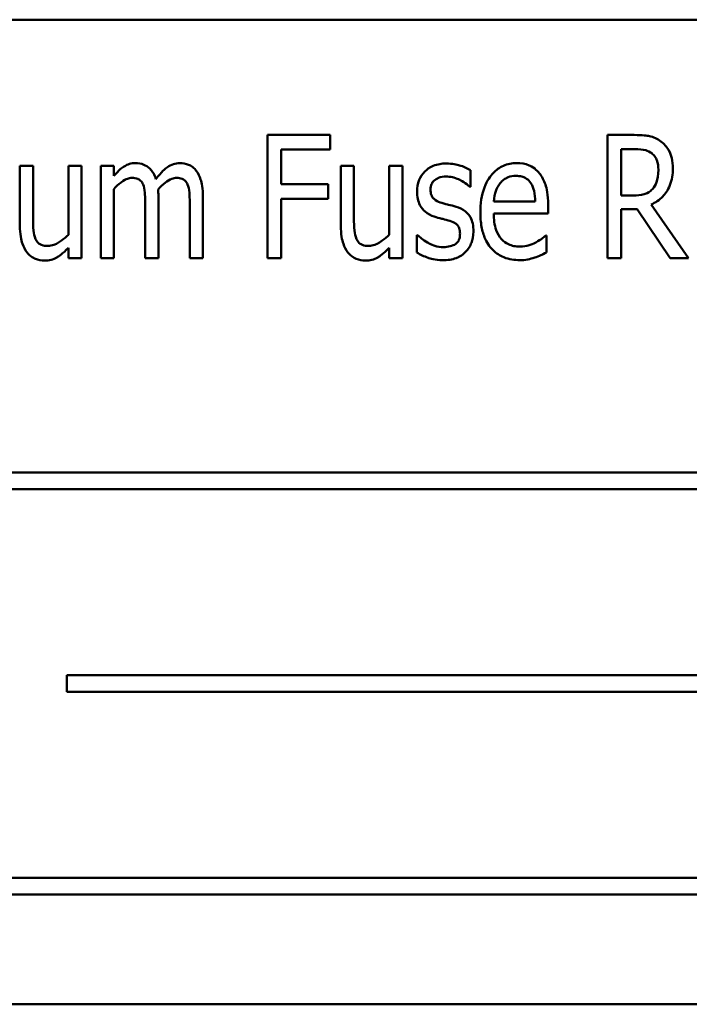
# Model space of a CAD drawing. Units: inches. Extents: x 2 to 108, y 1 to 84.
# Drawn here: x 70 to 71, y 37 to 38 of the extents above; entities that cross this region are included whole.
import ezdxf

# ---------------------------------------------------------------- set-up
doc = ezdxf.new("R2010")
doc.units = ezdxf.units.IN
doc.header["$LTSCALE"] = 5
doc.header["$MEASUREMENT"] = 0
doc.layers.add('Visible (ANSI)', color=7, linetype='Continuous', lineweight=50)

msp = doc.modelspace()

# ---------------------------------------------------------------- linework, layer by layer
at = {"layer": 'Visible (ANSI)'}
for p, q in [((71.83639, 38.14538), (70.08639, 38.14538)), ((70.73888, 38.02829), (70.67537, 38.02829)), ((70.67537, 38.02829), (70.67537, 37.90329)), ((70.73888, 38.0135), (70.73888, 38.02829)), ((71.04763, 38.02829), (71.02028, 38.02829)), ((71.02028, 38.02829), (71.02028, 37.90329)), ((70.68945, 37.97825), (70.68945, 38.0135)), ((70.68945, 38.0135), (70.73888, 38.0135)), ((71.03436, 37.9669), (71.03436, 38.01391)), ((71.03436, 38.01391), (71.04834, 38.01391)), ((70.43762, 37.99709), (70.42425, 37.99709)), ((70.42425, 37.99709), (70.42425, 37.93621)), ((70.43762, 37.94361), (70.43762, 37.99709)), ((70.48685, 37.99709), (70.47348, 37.99709)), ((70.47348, 37.99709), (70.47348, 37.92699)), ((70.48685, 37.90329), (70.48685, 37.99709)), ((70.51957, 37.99709), (70.5062, 37.99709)), ((70.5062, 37.99709), (70.5062, 37.90329)), ((70.51957, 37.98676), (70.51957, 37.99709)), ((70.76319, 37.99709), (70.74982, 37.99709)), ((70.74982, 37.99709), (70.74982, 37.93621)), ((70.76319, 37.94361), (70.76319, 37.99709)), ((70.81242, 37.99709), (70.79905, 37.99709)), ((70.79905, 37.99709), (70.79905, 37.92699)), ((70.81242, 37.90329), (70.81242, 37.99709)), ((70.88151, 37.97562), (70.88151, 37.99253)), ((70.51957, 37.90329), (70.51957, 37.97339)), ((70.73685, 37.97825), (70.68945, 37.97825)), ((70.73685, 37.96346), (70.73685, 37.97825)), ((70.8808, 37.97562), (70.88151, 37.97562)), ((70.56475, 37.90329), (70.56475, 37.96508)), ((70.60993, 37.90329), (70.60993, 37.96508)), ((70.68945, 37.90329), (70.68945, 37.96346)), ((70.68945, 37.96346), (70.73685, 37.96346)), ((70.94715, 37.96062), (70.90501, 37.96062)), ((71.04682, 37.9669), (71.03436, 37.9669)), ((70.55138, 37.95758), (70.55138, 37.90329)), ((70.59656, 37.95758), (70.59656, 37.90329)), ((70.96021, 37.94857), (70.96021, 37.95718)), ((71.03436, 37.90329), (71.03436, 37.95303)), ((71.03436, 37.95303), (71.05047, 37.95303)), ((71.05047, 37.95303), (71.0841, 37.90329)), ((71.10243, 37.90329), (71.06465, 37.95769)), ((70.90501, 37.94857), (70.96021, 37.94857)), ((70.82752, 37.92669), (70.82681, 37.92669)), ((70.82681, 37.92669), (70.82681, 37.90896)), ((70.95869, 37.92628), (70.95788, 37.92628)), ((70.95869, 37.90906), (70.95869, 37.92628)), ((70.47348, 37.91362), (70.47348, 37.90329)), ((70.79905, 37.91362), (70.79905, 37.90329)), ((70.47348, 37.90329), (70.48685, 37.90329)), ((70.5062, 37.90329), (70.51957, 37.90329)), ((70.55138, 37.90329), (70.56475, 37.90329)), ((70.59656, 37.90329), (70.60993, 37.90329)), ((70.67537, 37.90329), (70.68945, 37.90329)), ((70.79905, 37.90329), (70.81242, 37.90329)), ((71.02028, 37.90329), (71.03436, 37.90329)), ((71.0841, 37.90329), (71.10243, 37.90329)), ((71.70829, 37.68543), (70.4042, 37.68543)), ((70.4042, 37.66851), (71.70829, 37.66851)), ((70.47196, 37.47962), (70.47196, 37.4627)), ((71.68307, 37.47962), (70.47196, 37.47962)), ((70.47196, 37.4627), (71.68307, 37.4627)), ((71.6781, 37.27381), (70.37401, 37.27381)), ((70.37401, 37.25689), (71.6781, 37.25689)), ((70.08639, 37.14538), (71.83639, 37.14538))]:
    msp.add_line(p, q, dxfattribs=at)
for points, knots in [([(71.07468, 38.02171), (71.0729, 38.02307), (71.07099, 38.02425), (71.06703, 38.02608), (71.06502, 38.02673), (71.06075, 38.02753), (71.05622, 38.02829), (71.04763, 38.02829)], [-0.1946944, -0.1946944, -0.1946944, -0.1946944, -0.1283536, -0.1283536, -0.0654571, -0.0654571, 0, 0, 0, 0]), ([(71.08673, 37.99436), (71.08673, 37.99784), (71.08643, 38.0014), (71.08505, 38.00714), (71.08413, 38.00993), (71.08031, 38.01643), (71.07779, 38.01933), (71.07468, 38.02171)], [-0.09750641, -0.09750641, -0.09750641, -0.09750641, -0.05747434, -0.05747434, -0.02981857, -0.02981857, 0, 0, 0, 0]), ([(71.04834, 38.01391), (71.05238, 38.01391), (71.05613, 38.01358), (71.06142, 38.01208), (71.0635, 38.01108), (71.06536, 38.00965)], [-0.04188771, -0.04188771, -0.04188771, -0.04188771, -0.01784993, -0.01784993, 0, 0, 0, 0]), ([(71.06536, 38.00965), (71.06649, 38.00875), (71.06749, 38.00772), (71.06949, 38.00499), (71.0701, 38.00354), (71.07161, 37.99965), (71.07204, 37.99632), (71.07204, 37.99304)], [-0.03686764, -0.03686764, -0.03686764, -0.03686764, -0.03179294, -0.03179294, -0.02503004, -0.02503004, 0, 0, 0, 0]), ([(70.54135, 37.99972), (70.53934, 37.99972), (70.53736, 37.99945), (70.5335, 37.9983), (70.53169, 37.99744), (70.52842, 37.99529), (70.52468, 37.99275), (70.51957, 37.98676)], [-0.1873747, -0.1873747, -0.1873747, -0.1873747, -0.1236835, -0.1236835, -0.0599829, -0.0599829, 0, 0, 0, 0]), ([(70.56222, 37.98352), (70.56155, 37.98556), (70.5607, 37.98758), (70.5587, 37.99109), (70.55759, 37.99262), (70.55416, 37.99606), (70.55188, 37.99729), (70.54724, 37.99922), (70.54434, 37.99972), (70.54135, 37.99972)], [-0.05943933, -0.05943933, -0.05943933, -0.05943933, -0.0481661, -0.0481661, -0.03831299, -0.03831299, -0.02273043, -0.02273043, 0, 0, 0, 0]), ([(70.58653, 37.99972), (70.5843, 37.99972), (70.58212, 37.99939), (70.57783, 37.99799), (70.57583, 37.99694), (70.5718, 37.99408), (70.56773, 37.99089), (70.56222, 37.98352)], [-0.1891057, -0.1891057, -0.1891057, -0.1891057, -0.1302432, -0.1302432, -0.0701562, -0.0701562, 0, 0, 0, 0]), ([(70.60324, 37.99172), (70.6022, 37.99314), (70.601, 37.99444), (70.59798, 37.99689), (70.59648, 37.99762), (70.5926, 37.99923), (70.5896, 37.99972), (70.58653, 37.99972)], [-0.03918181, -0.03918181, -0.03918181, -0.03918181, -0.0320213, -0.0320213, -0.02335365, -0.02335365, 0, 0, 0, 0]), ([(70.60993, 37.96508), (70.60993, 37.9743), (70.60875, 37.97963), (70.60659, 37.98621), (70.6052, 37.98916), (70.60324, 37.99172)], [-0.05274834, -0.05274834, -0.05274834, -0.05274834, -0.02454314, -0.02454314, 0, 0, 0, 0]), ([(70.85689, 37.99932), (70.85236, 37.99932), (70.84784, 37.99864), (70.83974, 37.99526), (70.83696, 37.99304), (70.83257, 37.98859), (70.83068, 37.98578), (70.82784, 37.97882), (70.82721, 37.97481), (70.82721, 37.97075)], [-0.1012229, -0.1012229, -0.1012229, -0.1012229, -0.0785368, -0.0785368, -0.0572551, -0.0572551, -0.0309391, -0.0309391, 0, 0, 0, 0]), ([(70.88151, 37.99253), (70.8781, 37.99473), (70.87415, 37.99628), (70.86772, 37.99813), (70.86297, 37.99932), (70.85689, 37.99932)], [-0.1170127, -0.1170127, -0.1170127, -0.1170127, -0.046299, -0.046299, 0, 0, 0, 0]), ([(70.92831, 37.99972), (70.92592, 37.99972), (70.92355, 37.99951), (70.91899, 37.99859), (70.91683, 37.99791), (70.91086, 37.99525), (70.90748, 37.99274), (70.9017, 37.98663), (70.89824, 37.98205), (70.8925, 37.96707), (70.89143, 37.95825), (70.89143, 37.94968)], [-0.2446383, -0.2446383, -0.2446383, -0.2446383, -0.2119184, -0.2119184, -0.1807437, -0.1807437, -0.1221201, -0.1221201, -0.0652782, -0.0652782, 0, 0, 0, 0]), ([(70.9514, 37.98929), (70.94997, 37.9911), (70.94836, 37.99274), (70.94436, 37.99582), (70.94236, 37.99681), (70.93688, 37.99908), (70.9326, 37.99972), (70.92831, 37.99972)], [-0.05561138, -0.05561138, -0.05561138, -0.05561138, -0.04516701, -0.04516701, -0.03274962, -0.03274962, 0, 0, 0, 0]), ([(71.06465, 37.95769), (71.06911, 37.95963), (71.07307, 37.96231), (71.07891, 37.96841), (71.08171, 37.97204), (71.08592, 37.98261), (71.08673, 37.9885), (71.08673, 37.99436)], [-0.1438024, -0.1438024, -0.1438024, -0.1438024, -0.0866222, -0.0866222, -0.0446199, -0.0446199, 0, 0, 0, 0]), ([(71.07204, 37.99304), (71.07204, 37.98731), (71.0712, 37.98325), (71.06916, 37.97771), (71.06784, 37.9754), (71.06607, 37.97339)], [-0.0450466, -0.0450466, -0.0450466, -0.0450466, -0.02045474, -0.02045474, 0, 0, 0, 0]), ([(70.51957, 37.97339), (70.52179, 37.97586), (70.52423, 37.97817), (70.52993, 37.98244), (70.53201, 37.98337), (70.53478, 37.9844), (70.53638, 37.98473), (70.53801, 37.98473)], [-0.03125284, -0.03125284, -0.03125284, -0.03125284, -0.02248229, -0.02248229, -0.01244506, -0.01244506, 0, 0, 0, 0]), ([(70.53801, 37.98473), (70.53994, 37.98473), (70.54199, 37.9845), (70.54451, 37.98348), (70.54563, 37.98292), (70.5478, 37.98077), (70.54858, 37.97951), (70.54915, 37.97815)], [-0.05262713, -0.05262713, -0.05262713, -0.05262713, -0.02327328, -0.02327328, -0.01123889, -0.01123889, 0, 0, 0, 0]), ([(70.56445, 37.97308), (70.56668, 37.97558), (70.56917, 37.97803), (70.57358, 37.98138), (70.5759, 37.98291), (70.58002, 37.9844), (70.58159, 37.98473), (70.58319, 37.98473)], [-0.06590346, -0.06590346, -0.06590346, -0.06590346, -0.03339264, -0.03339264, -0.0121886, -0.0121886, 0, 0, 0, 0]), ([(70.58319, 37.98473), (70.58511, 37.98473), (70.58717, 37.9845), (70.58969, 37.98348), (70.59081, 37.98292), (70.59298, 37.98077), (70.59375, 37.97951), (70.59433, 37.97815)], [-0.05262713, -0.05262713, -0.05262713, -0.05262713, -0.02327328, -0.02327328, -0.01123889, -0.01123889, 0, 0, 0, 0]), ([(70.84089, 37.97288), (70.84089, 37.97387), (70.84096, 37.97487), (70.84132, 37.97673), (70.84157, 37.9776), (70.84249, 37.9797), (70.84326, 37.98082), (70.84571, 37.98315), (70.84749, 37.98409), (70.85132, 37.98565), (70.85394, 37.98605), (70.85659, 37.98605)], [-0.05009598, -0.05009598, -0.05009598, -0.05009598, -0.04446347, -0.04446347, -0.03932734, -0.03932734, -0.03145145, -0.03145145, -0.02016527, -0.02016527, 0, 0, 0, 0]), ([(70.85659, 37.98605), (70.85876, 37.98605), (70.8609, 37.98582), (70.8652, 37.98488), (70.86731, 37.98417), (70.8723, 37.98196), (70.87642, 37.97974), (70.8808, 37.97562)], [-0.1083822, -0.1083822, -0.1083822, -0.1083822, -0.0775414, -0.0775414, -0.0458071, -0.0458071, 0, 0, 0, 0]), ([(70.91159, 37.97936), (70.9127, 37.98069), (70.91393, 37.98191), (70.91644, 37.98382), (70.91784, 37.98472), (70.92202, 37.9864), (70.92479, 37.98676), (70.92749, 37.98676)], [-0.05088262, -0.05088262, -0.05088262, -0.05088262, -0.03426768, -0.03426768, -0.02062349, -0.02062349, 0, 0, 0, 0]), ([(70.92749, 37.98676), (70.92951, 37.98676), (70.93156, 37.98656), (70.93467, 37.98573), (70.93641, 37.98514), (70.94, 37.98271), (70.94143, 37.98122), (70.94259, 37.97946)], [-0.06147042, -0.06147042, -0.06147042, -0.06147042, -0.03300154, -0.03300154, -0.01603779, -0.01603779, 0, 0, 0, 0]), ([(70.96021, 37.95718), (70.96021, 37.96786), (70.95867, 37.97409), (70.95599, 37.98205), (70.95407, 37.98592), (70.9514, 37.98929)], [-0.06400611, -0.06400611, -0.06400611, -0.06400611, -0.03277406, -0.03277406, 0, 0, 0, 0]), ([(70.54915, 37.97815), (70.55016, 37.97599), (70.55072, 37.97302), (70.55109, 37.96802), (70.55138, 37.96398), (70.55138, 37.95758)], [-0.1555961, -0.1555961, -0.1555961, -0.1555961, -0.0487495, -0.0487495, 0, 0, 0, 0]), ([(70.56475, 37.96508), (70.56475, 37.96658), (70.56473, 37.96819), (70.56463, 37.97016), (70.56455, 37.97165), (70.56445, 37.97308)], [-0.04617987, -0.04617987, -0.04617987, -0.04617987, -0.01096292, -0.01096292, 0, 0, 0, 0]), ([(70.59433, 37.97815), (70.59534, 37.97599), (70.5959, 37.97302), (70.59627, 37.96802), (70.59656, 37.96398), (70.59656, 37.95758)], [-0.1555961, -0.1555961, -0.1555961, -0.1555961, -0.0487495, -0.0487495, 0, 0, 0, 0]), ([(70.82721, 37.97075), (70.82721, 37.96828), (70.82743, 37.96581), (70.82843, 37.96119), (70.82915, 37.95906), (70.83173, 37.95395), (70.8336, 37.95192), (70.83799, 37.94814), (70.84124, 37.9465), (70.84463, 37.94533)], [-0.06697613, -0.06697613, -0.06697613, -0.06697613, -0.05502455, -0.05502455, -0.04410031, -0.04410031, -0.02733086, -0.02733086, 0, 0, 0, 0]), ([(70.85233, 37.95931), (70.85017, 37.95997), (70.8479, 37.96086), (70.84467, 37.96294), (70.84391, 37.9637), (70.8427, 37.96502), (70.84213, 37.96607), (70.84109, 37.96899), (70.84089, 37.97099), (70.84089, 37.97288)], [-0.03447132, -0.03447132, -0.03447132, -0.03447132, -0.02803269, -0.02803269, -0.02354209, -0.02354209, -0.01442118, -0.01442118, 0, 0, 0, 0]), ([(70.90501, 37.96062), (70.90532, 37.96523), (70.90611, 37.96859), (70.90803, 37.97413), (70.90958, 37.97688), (70.91159, 37.97936)], [-0.04466244, -0.04466244, -0.04466244, -0.04466244, -0.02437925, -0.02437925, 0, 0, 0, 0]), ([(70.94259, 37.97946), (70.94451, 37.97662), (70.94543, 37.97346), (70.94676, 37.96814), (70.94709, 37.96425), (70.94715, 37.96062)], [-0.04174954, -0.04174954, -0.04174954, -0.04174954, -0.02766253, -0.02766253, 0, 0, 0, 0]), ([(71.06607, 37.97339), (71.06496, 37.97211), (71.0637, 37.97101), (71.06026, 37.96884), (71.05848, 37.96836), (71.05422, 37.96725), (71.05048, 37.9669), (71.04682, 37.9669)], [-0.03758395, -0.03758395, -0.03758395, -0.03758395, -0.0335472, -0.0335472, -0.02787024, -0.02787024, 0, 0, 0, 0]), ([(70.86672, 37.95546), (70.86415, 37.95616), (70.86155, 37.95685), (70.85813, 37.95769), (70.85534, 37.95837), (70.85233, 37.95931)], [-0.09816308, -0.09816308, -0.09816308, -0.09816308, -0.02397594, -0.02397594, 0, 0, 0, 0]), ([(70.88444, 37.93034), (70.88444, 37.93299), (70.88423, 37.93569), (70.88318, 37.94051), (70.88244, 37.94269), (70.88058, 37.94605), (70.87906, 37.94843), (70.8734, 37.95293), (70.87013, 37.95444), (70.86672, 37.95546)], [-0.1438096, -0.1438096, -0.1438096, -0.1438096, -0.0961544, -0.0961544, -0.0551029, -0.0551029, -0.0271267, -0.0271267, 0, 0, 0, 0]), ([(70.44016, 37.92264), (70.43897, 37.92532), (70.43835, 37.92828), (70.4377, 37.93532), (70.43762, 37.93947), (70.43762, 37.94361)], [-0.05387821, -0.05387821, -0.05387821, -0.05387821, -0.03153969, -0.03153969, 0, 0, 0, 0]), ([(70.76572, 37.92264), (70.76453, 37.92532), (70.76392, 37.92828), (70.76327, 37.93532), (70.76319, 37.93947), (70.76319, 37.94361)], [-0.05387821, -0.05387821, -0.05387821, -0.05387821, -0.03153969, -0.03153969, 0, 0, 0, 0]), ([(70.84463, 37.94533), (70.84711, 37.94453), (70.84969, 37.94384), (70.85303, 37.94307), (70.85628, 37.94232), (70.85892, 37.94148)], [-0.08761706, -0.08761706, -0.08761706, -0.08761706, -0.02106132, -0.02106132, 0, 0, 0, 0]), ([(70.85892, 37.94148), (70.86106, 37.94086), (70.8634, 37.94003), (70.86637, 37.93832), (70.86738, 37.9376), (70.86868, 37.93618), (70.86939, 37.93524), (70.87056, 37.93199), (70.87077, 37.93005), (70.87077, 37.92821)], [-0.08175526, -0.08175526, -0.08175526, -0.08175526, -0.04538207, -0.04538207, -0.02628715, -0.02628715, -0.0140416, -0.0140416, 0, 0, 0, 0]), ([(70.89143, 37.94968), (70.89143, 37.94479), (70.89178, 37.93981), (70.89343, 37.93082), (70.89461, 37.92669), (70.89891, 37.91715), (70.90196, 37.91356), (70.90743, 37.90813), (70.9111, 37.90573), (70.92038, 37.90197), (70.92591, 37.90116), (70.93145, 37.90116)], [-0.137257, -0.137257, -0.137257, -0.137257, -0.1178157, -0.1178157, -0.1009306, -0.1009306, -0.0762797, -0.0762797, -0.0422076, -0.0422076, 0, 0, 0, 0]), ([(70.93134, 37.91494), (70.92932, 37.91494), (70.9273, 37.91511), (70.92349, 37.91589), (70.92171, 37.91646), (70.91731, 37.91851), (70.91497, 37.92026), (70.91053, 37.92514), (70.90878, 37.92826), (70.90563, 37.93699), (70.90501, 37.94293), (70.90501, 37.94857)], [-0.1229939, -0.1229939, -0.1229939, -0.1229939, -0.1075915, -0.1075915, -0.0933247, -0.0933247, -0.0705889, -0.0705889, -0.0429997, -0.0429997, 0, 0, 0, 0]), ([(70.42425, 37.93621), (70.42425, 37.92726), (70.42549, 37.92165), (70.42794, 37.91461), (70.42941, 37.91163), (70.43145, 37.90906)], [-0.05682199, -0.05682199, -0.05682199, -0.05682199, -0.02497561, -0.02497561, 0, 0, 0, 0]), ([(70.74982, 37.93621), (70.74982, 37.92726), (70.75106, 37.92165), (70.75351, 37.91461), (70.75498, 37.91163), (70.75701, 37.90906)], [-0.05682199, -0.05682199, -0.05682199, -0.05682199, -0.02497561, -0.02497561, 0, 0, 0, 0]), ([(70.87644, 37.90957), (70.87775, 37.91088), (70.87891, 37.91231), (70.88092, 37.91546), (70.88175, 37.91713), (70.88345, 37.92164), (70.88444, 37.92541), (70.88444, 37.93034)], [-0.08515147, -0.08515147, -0.08515147, -0.08515147, -0.0614823, -0.0614823, -0.03750016, -0.03750016, 0, 0, 0, 0]), ([(70.45282, 37.91565), (70.45048, 37.91565), (70.44814, 37.91588), (70.44543, 37.91688), (70.44426, 37.91741), (70.44181, 37.91969), (70.44087, 37.92112), (70.44016, 37.92264)], [-0.05750377, -0.05750377, -0.05750377, -0.05750377, -0.02557715, -0.02557715, -0.01278422, -0.01278422, 0, 0, 0, 0]), ([(70.47348, 37.92699), (70.4713, 37.92476), (70.46894, 37.92274), (70.46229, 37.91809), (70.45939, 37.91701), (70.45677, 37.91606), (70.45481, 37.91565), (70.45282, 37.91565)], [-0.02501864, -0.02501864, -0.02501864, -0.02501864, -0.02124042, -0.02124042, -0.01518984, -0.01518984, 0, 0, 0, 0]), ([(70.77839, 37.91565), (70.77605, 37.91565), (70.77371, 37.91588), (70.771, 37.91688), (70.76983, 37.91741), (70.76737, 37.91969), (70.76644, 37.92112), (70.76572, 37.92264)], [-0.05750377, -0.05750377, -0.05750377, -0.05750377, -0.02557715, -0.02557715, -0.01278422, -0.01278422, 0, 0, 0, 0]), ([(70.79905, 37.92699), (70.79687, 37.92476), (70.79451, 37.92274), (70.78785, 37.91809), (70.78496, 37.91701), (70.78234, 37.91606), (70.78038, 37.91565), (70.77839, 37.91565)], [-0.02501864, -0.02501864, -0.02501864, -0.02501864, -0.02124042, -0.02124042, -0.01518984, -0.01518984, 0, 0, 0, 0]), ([(70.83775, 37.91909), (70.83568, 37.92023), (70.83339, 37.92163), (70.83018, 37.92429), (70.82882, 37.92546), (70.82752, 37.92669)], [-0.03173507, -0.03173507, -0.03173507, -0.03173507, -0.01367533, -0.01367533, 0, 0, 0, 0]), ([(70.87077, 37.92821), (70.87077, 37.92686), (70.87069, 37.9254), (70.87018, 37.92261), (70.86979, 37.9218), (70.86865, 37.91977), (70.86743, 37.91852), (70.86611, 37.91747)], [-0.02205309, -0.02205309, -0.02205309, -0.02205309, -0.01769187, -0.01769187, -0.0128849, -0.0128849, 0, 0, 0, 0]), ([(70.95788, 37.92628), (70.95666, 37.92506), (70.95519, 37.9239), (70.95262, 37.92206), (70.95077, 37.92082), (70.94765, 37.91909)], [-0.0601448, -0.0601448, -0.0601448, -0.0601448, -0.02715545, -0.02715545, 0, 0, 0, 0]), ([(70.44927, 37.90066), (70.45149, 37.90066), (70.45369, 37.90091), (70.45791, 37.90203), (70.45988, 37.90285), (70.46345, 37.90496), (70.4675, 37.90744), (70.47348, 37.91362)], [-0.2096369, -0.2096369, -0.2096369, -0.2096369, -0.1365222, -0.1365222, -0.0655962, -0.0655962, 0, 0, 0, 0]), ([(70.77484, 37.90066), (70.77706, 37.90066), (70.77925, 37.90091), (70.78348, 37.90203), (70.78545, 37.90285), (70.78901, 37.90496), (70.79306, 37.90744), (70.79905, 37.91362)], [-0.2096369, -0.2096369, -0.2096369, -0.2096369, -0.1365222, -0.1365222, -0.0655962, -0.0655962, 0, 0, 0, 0]), ([(70.85375, 37.91433), (70.85085, 37.91433), (70.84803, 37.9148), (70.84443, 37.91605), (70.8413, 37.9171), (70.83775, 37.91909)], [-0.1299854, -0.1299854, -0.1299854, -0.1299854, -0.0310622, -0.0310622, 0, 0, 0, 0]), ([(70.86611, 37.91747), (70.86481, 37.91653), (70.8629, 37.91581), (70.85871, 37.91476), (70.85632, 37.91433), (70.85375, 37.91433)], [-0.04249597, -0.04249597, -0.04249597, -0.04249597, -0.01955487, -0.01955487, 0, 0, 0, 0]), ([(70.94765, 37.91909), (70.94522, 37.9178), (70.94261, 37.91683), (70.93848, 37.9157), (70.93541, 37.91494), (70.93134, 37.91494)], [-0.08691567, -0.08691567, -0.08691567, -0.08691567, -0.03099051, -0.03099051, 0, 0, 0, 0]), ([(70.43145, 37.90906), (70.4326, 37.90761), (70.43389, 37.90629), (70.4372, 37.90373), (70.43884, 37.90295), (70.4429, 37.90126), (70.44603, 37.90066), (70.44927, 37.90066)], [-0.04054205, -0.04054205, -0.04054205, -0.04054205, -0.03353633, -0.03353633, -0.02473791, -0.02473791, 0, 0, 0, 0]), ([(70.75701, 37.90906), (70.75816, 37.90761), (70.75946, 37.90629), (70.76277, 37.90373), (70.76441, 37.90295), (70.76847, 37.90126), (70.77159, 37.90066), (70.77484, 37.90066)], [-0.04054205, -0.04054205, -0.04054205, -0.04054205, -0.03353633, -0.03353633, -0.02473791, -0.02473791, 0, 0, 0, 0]), ([(70.82681, 37.90896), (70.83031, 37.90678), (70.83444, 37.905), (70.84029, 37.90287), (70.84544, 37.90106), (70.85324, 37.90106)], [-0.1751822, -0.1751822, -0.1751822, -0.1751822, -0.0594917, -0.0594917, 0, 0, 0, 0]), ([(70.85324, 37.90106), (70.85806, 37.90106), (70.86283, 37.90162), (70.86867, 37.90399), (70.87243, 37.90566), (70.87644, 37.90957)], [-0.1348062, -0.1348062, -0.1348062, -0.1348062, -0.0426742, -0.0426742, 0, 0, 0, 0]), ([(70.93145, 37.90116), (70.93401, 37.90116), (70.93697, 37.9013), (70.94189, 37.90231), (70.94423, 37.90301), (70.94654, 37.9038)], [-0.03822261, -0.03822261, -0.03822261, -0.03822261, -0.01857241, -0.01857241, 0, 0, 0, 0]), ([(70.94654, 37.9038), (70.94866, 37.90448), (70.95085, 37.90539), (70.95339, 37.90657), (70.95621, 37.90787), (70.95869, 37.90906)], [-0.1033314, -0.1033314, -0.1033314, -0.1033314, -0.0210205, -0.0210205, 0, 0, 0, 0])]:
    msp.add_open_spline(points, degree=3, knots=knots, dxfattribs=at)

doc.saveas('drawing.dxf')
